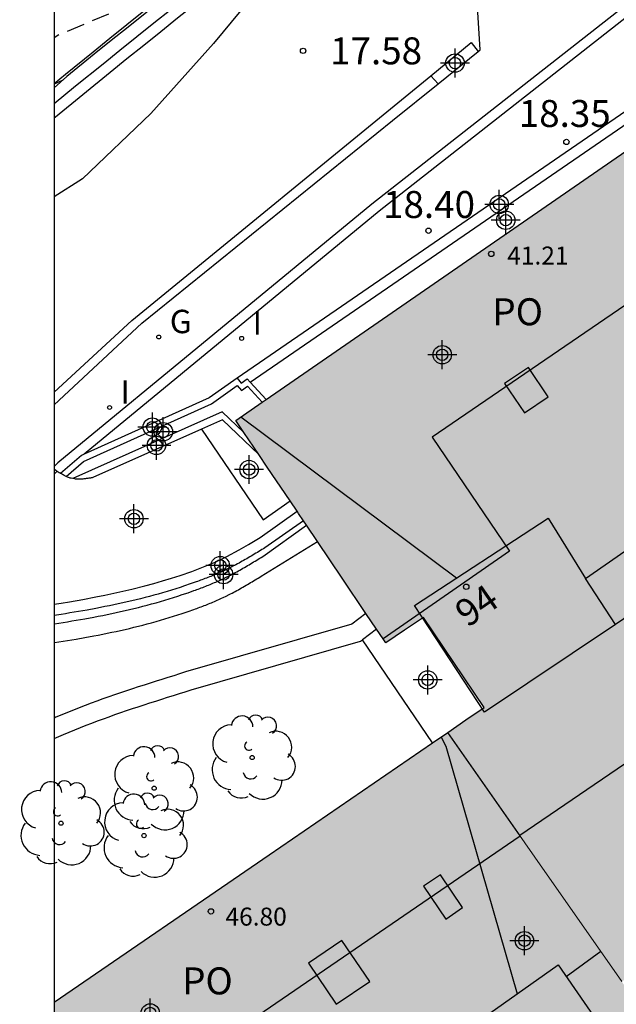
# Model space of a CAD drawing. Units: metres. Extents: x 580643 to 580997, y 4795540 to 4795791.
# Drawn here: x 580643 to 580660, y 4795593 to 4795621 of the extents above; entities that cross this region are included whole.
import ezdxf
from ezdxf.enums import TextEntityAlignment as Align

# ---------------------------------------------------------------- set-up
doc = ezdxf.new("R2010")
doc.units = ezdxf.units.M
doc.header["$MEASUREMENT"] = 0
doc.linetypes.add('TRAZOS_NORMALES', pattern=[0.75, 0.5, -0.25])
for name, color, linetype in [('010106', 9, 'Continuous'), ('020194', 31, 'TRAZOS_NORMALES'), ('020204', 9, 'Continuous'), ('020308', 9, 'Continuous'), ('060108', 9, 'Continuous'), ('060113', 4, 'Continuous'), ('060144', 9, 'Continuous'), ('060145', 9, 'Continuous'), ('070105', 6, 'Continuous'), ('080104', 9, 'Continuous'), ('080106', 1, 'Continuous'), ('080109', 9, 'Continuous'), ('080110', 9, 'Continuous'), ('080201', 9, 'Continuous'), ('080202', 9, 'Continuous'), ('080303', 9, 'Continuous'), ('080308', 9, 'Continuous'), ('080315', 9, 'Continuous'), ('100105', 3, 'Continuous'), ('100106', 63, 'Continuous'), ('100107', 3, 'Continuous'), ('100116', 71, 'Continuous'), ('100202', 3, 'Continuous'), ('210102', 4, 'Continuous'), ('230204', 9, 'Continuous'), ('230304', 9, 'Continuous'), ('270204', 9, 'Continuous'), ('270304', 9, 'Continuous'), ('990501', 21, 'Continuous'), ('Centroides', 1, 'Continuous')]:
    doc.layers.add(name, color=color, linetype=linetype)
doc.layers.add('080111', color=7, linetype='Continuous', lineweight=30)
doc.layers.add('080117', color=7, linetype='Continuous', lineweight=20)
doc.styles.add('ARIAL', font='arial.ttf', dxfattribs={"height": 1})
doc.styles.add('ARIALI', font='ariali.ttf', dxfattribs={"height": 1})
doc.styles.add('ROMANS', font='romans__.ttf', dxfattribs={"height": 1})
doc.styles.get("Standard").update_dxf_attribs({"font": 'arial.ttf'})

# ---------------------------------------------------------------- blocks, each defined once
blk = doc.blocks.new('Centroide')
for points in [[(0, -0.402), (0, 0.402)], [(0.402, 0), (-0.402, 0)]]:
    blk.add_lwpolyline(points)
for radius in [0.256, 0.159]:
    blk.add_circle((0, 0), radius)
blk = doc.blocks.new('COTAPU')
blk.add_circle((0, 0), 0.075)
blk = doc.blocks.new('ARBOL')
blk.add_circle((0, 0), 0.0587)
for centre, radius, start, end in [((-0.28, 0.855), 0.3, 359.2878, 173.6078), ((0.097, 0.97), 0.21, 23.1565, 160.4665), ((0.438, 0.881), 0.24, 301.578, 139.328), ((-0.564, 0.381), 0.532, 92.28, 254.58), ((0.656, 0.288), 0.443, 319.8556, 114.7656), ((-0.091, 0.321), 0.12, 119.14, 310.56), ((0.819, -0.249), 0.383, 235.5275, 62.0275), ((-0.556, -0.339), 0.555, 142.64, 266.54), ((-0.039, -0.384), 0.21, 189.64, 323.88), ((0.299, -0.624), 0.532, 224.67, 0.24), ((-0.301, -0.676), 0.45, 213.78, 295.32)]:
    blk.add_arc(centre, radius, start, end)
blk = doc.blocks.new('PUNTO')
blk.add_circle((0, 0), 0.075)
blk = doc.blocks.new('REGAS')
blk.add_circle((0, 0), 0.055)
blk = doc.blocks.new('BloquePortal')
blk.add_circle((0, 0), 0.075)
at = {"flags": 5}
blk.add_attdef('INDICE', text='', height=0.75, dxfattribs=at).set_placement((0, 0), align=Align.MIDDLE_CENTER)
blk = doc.blocks.new('REIND')
blk.add_circle((0, 0), 0.055)

msp = doc.modelspace()

# ---------------------------------------------------------------- hatches: boundary and pattern name
at = {"layer": '990501'}
for points in [[(580673.914, 4795603.604), (580669.147, 4795610.61), (580668.611, 4795610.253), (580668.075, 4795609.897), (580667.228, 4795611.134), (580666.381, 4795612.371), (580667.442, 4795613.09), (580663.238, 4795619.297), (580649.286, 4795609.664), (580650.158, 4795608.37), (580651.03, 4795607.077), (580652.239, 4795605.279), (580653.449, 4795603.481), (580653.975, 4795603.833), (580654.501, 4795604.185), (580655.342, 4795602.935), (580656.183, 4795601.685), (580655.679, 4795601.339), (580655.174, 4795600.993), (580657.592, 4795597.53), (580660.01, 4795594.066), (580663.637, 4795596.554), (580667.264, 4795599.043)], [(580660.01, 4795594.066), (580657.592, 4795597.53), (580655.174, 4795600.993), (580650.208, 4795597.588), (580644.233, 4795593.491), (580644.233, 4795587.08), (580644.847, 4795586.189), (580645.462, 4795585.298), (580646.327, 4795585.894), (580647.088, 4795584.751), (580647.851, 4795583.608), (580646.442, 4795582.559), (580647.265, 4795581.324), (580647.888, 4795581.738), (580649.916, 4795578.768), (580651.948, 4795575.792), (580657.226, 4795579.418), (580662.513, 4795583.051), (580664.224, 4795584.226), (580665.935, 4795585.402), (580665.708, 4795585.732), (580665.481, 4795586.063), (580661.047, 4795592.549)]]:
    msp.add_hatch(color=256, dxfattribs=at).paths.add_polyline_path(points, flags=0)

# ---------------------------------------------------------------- linework, layer by layer
at = {"layer": '010106', "flags": 128}
msp.add_lwpolyline([(580644.232, 4795540.224), (580994.222, 4795540.216), (580994.227, 4795790.209), (580644.237, 4795790.217)], close=True, dxfattribs=at)
at = {"layer": '020194', "flags": 128}
for points, elevation in [([(580647.824, 4795621.824), (580647.704, 4795621.775), (580647.663, 4795621.742), (580646.631, 4795621.309), (580646.415, 4795621.241), (580644.388, 4795620.391), (580644.233, 4795620.305)], 17.64), ([(580644.46, 4795619.114), (580644.233, 4795619.009)], 18.14)]:
    msp.add_lwpolyline(points, dxfattribs=dict(at, elevation=elevation))
at = {"layer": '060108', "flags": 128}
for points in [[(580656.022, 4795619.919), (580656.078, 4795619.964), (580655.903, 4795622.659), (580659.589, 4795625.455)], [(580652.194, 4795624.786), (580651.742, 4795624.435), (580651.267, 4795624.064), (580650.791, 4795623.693), (580650.317, 4795623.322), (580649.842, 4795622.95), (580649.368, 4795622.577), (580648.895, 4795622.204), (580648.421, 4795621.83), (580647.949, 4795621.456), (580647.477, 4795621.081), (580647.006, 4795620.705), (580646.535, 4795620.328), (580646.065, 4795619.95), (580645.595, 4795619.572), (580644.832, 4795618.954), (580644.233, 4795618.466)], [(580654.905, 4795619.021), (580656.022, 4795619.919)], [(580644.233, 4795610.098), (580646.67, 4795612.368), (580653.64, 4795618.004), (580654.905, 4795619.021)], [(580652.901, 4795604.295), (580652.512, 4795604.007), (580647.888, 4795602.673), (580647.722, 4795602.622), (580647.559, 4795602.57), (580647.397, 4795602.519), (580647.232, 4795602.468), (580647.068, 4795602.415), (580646.904, 4795602.363), (580646.739, 4795602.311), (580646.574, 4795602.257), (580646.411, 4795602.204), (580646.245, 4795602.149), (580646.081, 4795602.093), (580645.917, 4795602.038), (580645.753, 4795601.981), (580645.589, 4795601.923), (580645.425, 4795601.863), (580645.262, 4795601.803), (580645.098, 4795601.742), (580644.935, 4795601.678), (580644.773, 4795601.615), (580644.611, 4795601.549), (580644.448, 4795601.482), (580644.287, 4795601.413), (580644.233, 4795601.39)]]:
    msp.add_lwpolyline(points, dxfattribs=at)
at = {"layer": '060113', "flags": 128}
for points in [[(580652.357, 4795624.541), (580651.909, 4795624.191), (580651.436, 4795623.821), (580650.962, 4795623.45), (580650.49, 4795623.079), (580650.018, 4795622.708), (580649.546, 4795622.336), (580649.075, 4795621.964), (580648.604, 4795621.59), (580648.134, 4795621.216), (580647.664, 4795620.843), (580647.196, 4795620.467), (580646.727, 4795620.09), (580646.26, 4795619.714), (580645.792, 4795619.336), (580645.033, 4795618.72), (580644.275, 4795618.099), (580644.233, 4795618.065)], [(580644.233, 4795610.453), (580646.393, 4795612.442), (580654.701, 4795619.242)]]:
    msp.add_lwpolyline(points, dxfattribs=at)
at = {"layer": '060144', "flags": 128}
msp.add_lwpolyline([(580655.293, 4795627.652), (580654.836, 4795627.298), (580654.36, 4795626.929), (580653.883, 4795626.56), (580653.406, 4795626.19), (580652.93, 4795625.821), (580652.454, 4795625.451), (580651.978, 4795625.081), (580651.501, 4795624.711), (580651.026, 4795624.341), (580650.55, 4795623.969), (580650.076, 4795623.598), (580649.6, 4795623.226), (580649.126, 4795622.852), (580648.652, 4795622.479), (580648.178, 4795622.105), (580647.706, 4795621.73), (580647.234, 4795621.355), (580646.762, 4795620.978), (580646.291, 4795620.601), (580645.82, 4795620.223), (580645.35, 4795619.844), (580644.586, 4795619.226), (580644.233, 4795618.914)], dxfattribs=at)
at = {"layer": '060145', "flags": 128}
msp.add_lwpolyline([(580655.188, 4795627.656), (580654.328, 4795626.989), (580653.851, 4795626.62), (580653.374, 4795626.25), (580652.898, 4795625.881), (580652.422, 4795625.511), (580651.946, 4795625.141), (580651.469, 4795624.771), (580650.994, 4795624.4), (580650.518, 4795624.028), (580650.044, 4795623.657), (580649.568, 4795623.285), (580649.094, 4795622.911), (580648.62, 4795622.538), (580648.146, 4795622.164), (580647.673, 4795621.789), (580647.201, 4795621.414), (580646.729, 4795621.037), (580646.258, 4795620.66), (580645.787, 4795620.282), (580645.317, 4795619.903), (580644.553, 4795619.284), (580644.233, 4795619.024)], dxfattribs=at)
at = {"layer": '070105', "flags": 128}
for points in [[(580661.871, 4795622.593), (580653.067, 4795615.679), (580644.341, 4795608.488), (580644.233, 4795608.389)], [(580664.738, 4795617.082), (580665.466, 4795617.566), (580663.467, 4795620.564), (580649.318, 4795610.844)], [(580649.686, 4795610.732), (580663.386, 4795620.144), (580665.05, 4795617.65), (580664.57, 4795617.331)], [(580649.318, 4795610.844), (580648.545, 4795610.295), (580645.069, 4795608.726)], [(580649.318, 4795610.844), (580649.435, 4795610.705), (580649.602, 4795610.824), (580649.686, 4795610.732)], [(580649.686, 4795610.732), (580650.131, 4795610.247)], [(580644.568, 4795608.108), (580645.054, 4795608.525), (580648.604, 4795610.127), (580649.321, 4795610.636), (580649.438, 4795610.498), (580649.606, 4795610.618), (580650.018, 4795610.169)], [(580649.511, 4795609.33), (580648.908, 4795609.901), (580644.758, 4795608.047)], [(580649.92, 4795608.722), (580648.911, 4795609.678), (580648.331, 4795609.42)], [(580648.331, 4795609.42), (580645.315, 4795608.077), (580645.291, 4795608.073), (580645.268, 4795608.069), (580645.244, 4795608.065), (580645.22, 4795608.061), (580645.197, 4795608.057), (580645.173, 4795608.054), (580645.15, 4795608.05), (580645.126, 4795608.047), (580645.103, 4795608.044), (580645.079, 4795608.041), (580645.056, 4795608.039), (580645.033, 4795608.036), (580645.009, 4795608.035), (580644.986, 4795608.033), (580644.963, 4795608.032), (580644.94, 4795608.031), (580644.918, 4795608.031), (580644.895, 4795608.032), (580644.872, 4795608.033), (580644.85, 4795608.034), (580644.828, 4795608.036), (580644.806, 4795608.039), (580644.758, 4795608.047)], [(580648.331, 4795609.42), (580650.04, 4795606.901), (580650.792, 4795607.429)], [(580645.069, 4795608.726), (580644.992, 4795608.692), (580644.411, 4795608.195)], [(580644.233, 4795608.317), (580644.278, 4795608.285), (580644.301, 4795608.269), (580644.324, 4795608.253)], [(580644.324, 4795608.253), (580644.347, 4795608.237), (580644.371, 4795608.221), (580644.394, 4795608.206), (580644.411, 4795608.195)], [(580644.568, 4795608.108), (580644.537, 4795608.124), (580644.513, 4795608.136), (580644.489, 4795608.149), (580644.465, 4795608.163), (580644.441, 4795608.177), (580644.411, 4795608.195)], [(580644.758, 4795608.047), (580644.711, 4795608.058), (580644.685, 4795608.065), (580644.66, 4795608.073), (580644.635, 4795608.081), (580644.61, 4795608.091), (580644.586, 4795608.101), (580644.568, 4795608.108)], [(580651.165, 4795606.876), (580650.093, 4795606.126), (580650.051, 4795606.1), (580650.009, 4795606.075), (580649.967, 4795606.049), (580649.925, 4795606.024), (580649.883, 4795605.998), (580649.84, 4795605.973), (580649.798, 4795605.948), (580649.756, 4795605.922), (580649.714, 4795605.897), (580649.671, 4795605.872), (580649.629, 4795605.848), (580649.587, 4795605.823), (580649.544, 4795605.798), (580649.501, 4795605.774), (580649.459, 4795605.75), (580649.416, 4795605.726), (580649.373, 4795605.702), (580649.33, 4795605.679), (580649.286, 4795605.656), (580649.243, 4795605.633), (580649.2, 4795605.611), (580649.156, 4795605.588), (580649.073, 4795605.547), (580648.989, 4795605.507), (580648.95, 4795605.488), (580648.91, 4795605.47), (580648.87, 4795605.452), (580648.83, 4795605.434), (580648.79, 4795605.416), (580648.75, 4795605.399), (580648.71, 4795605.382), (580648.67, 4795605.365), (580648.629, 4795605.348), (580648.589, 4795605.332), (580648.548, 4795605.315), (580648.508, 4795605.299), (580648.467, 4795605.283), (580648.426, 4795605.268), (580648.385, 4795605.252), (580648.344, 4795605.237), (580648.303, 4795605.222), (580648.262, 4795605.207), (580648.221, 4795605.192), (580648.18, 4795605.177), (580648.019, 4795605.12), (580647.857, 4795605.065), (580647.736, 4795605.025), (580647.615, 4795604.986), (580647.494, 4795604.949), (580647.372, 4795604.912), (580647.251, 4795604.876), (580647.128, 4795604.841), (580647.006, 4795604.808), (580646.883, 4795604.775), (580646.761, 4795604.743), (580646.637, 4795604.711), (580646.514, 4795604.681), (580646.391, 4795604.651), (580646.267, 4795604.623), (580646.143, 4795604.595), (580646.019, 4795604.568), (580645.895, 4795604.541), (580645.77, 4795604.515), (580645.646, 4795604.49), (580645.521, 4795604.466), (580645.397, 4795604.442), (580645.153, 4795604.396), (580644.909, 4795604.353), (580644.789, 4795604.333), (580644.67, 4795604.313), (580644.55, 4795604.294), (580644.431, 4795604.275), (580644.233, 4795604.245)], [(580653.193, 4795603.861), (580652.8, 4795603.57)], [(580644.233, 4795600.821), (580644.493, 4795600.934), (580644.65, 4795601.001), (580644.808, 4795601.066), (580644.966, 4795601.13), (580645.125, 4795601.192), (580645.284, 4795601.254), (580645.444, 4795601.314), (580645.604, 4795601.373), (580645.765, 4795601.431), (580645.926, 4795601.488), (580646.087, 4795601.544), (580646.249, 4795601.599), (580646.411, 4795601.654), (580646.574, 4795601.708), (580646.736, 4795601.761), (580646.899, 4795601.814), (580647.062, 4795601.866), (580647.226, 4795601.918), (580647.389, 4795601.97), (580647.552, 4795602.021), (580647.716, 4795602.072), (580647.879, 4795602.124), (580648.043, 4795602.175), (580652.747, 4795603.531), (580652.8, 4795603.57)], [(580654.752, 4795600.704), (580652.8, 4795603.57)]]:
    msp.add_lwpolyline(points, dxfattribs=at)
at = {"layer": '080104', "flags": 128}
for points in [[(580666.79, 4795612.794), (580664.49, 4795611.234), (580662.32, 4795614.377), (580654.736, 4795609.199), (580656.888, 4795606.031), (580653.374, 4795603.591)], [(580657.183, 4795598.115), (580655.174, 4795600.993)], [(580646.327, 4795585.894), (580649.841, 4795588.466), (580647.693, 4795591.611), (580657.183, 4795598.115)]]:
    msp.add_lwpolyline(points, dxfattribs=at)
at = {"layer": '080106', "flags": 128}
for points in [[(580657.303, 4795609.876), (580657.966, 4795610.326), (580657.415, 4795611.139), (580656.752, 4795610.689), (580657.303, 4795609.876)], [(580659.838, 4795603.993), (580656.198, 4795601.56), (580654.249, 4795604.521), (580657.962, 4795606.946), (580659.005, 4795605.27)], [(580655.117, 4795595.804), (580655.587, 4795596.123), (580654.967, 4795597.039), (580654.496, 4795596.72), (580655.117, 4795595.804)], [(580652.076, 4795593.437), (580653.006, 4795594.067), (580652.232, 4795595.209), (580651.302, 4795594.579), (580652.076, 4795593.437)], [(580655.965, 4795592.92), (580658.238, 4795594.529), (580660.305, 4795591.541), (580657.978, 4795589.95)]]:
    msp.add_lwpolyline(points, dxfattribs=at)
at = {"layer": '080109', "flags": 128}
for points in [[(580655.418, 4795605.284), (580649.42, 4795609.757)], [(580669.852, 4795606.774), (580657.174, 4795598.128)], [(580654.986, 4795600.864), (580655.121, 4795600.61), (580657.099, 4795593.723)]]:
    msp.add_lwpolyline(points, dxfattribs=at)
at = {"layer": '080110', "flags": 128}
for points in [[(580663.929, 4795611.006), (580665.922, 4795608.045), (580663.107, 4795606.215), (580659.838, 4795603.993), (580659.005, 4795605.27), (580662.283, 4795607.547), (580661.212, 4795609.168), (580663.929, 4795611.006)], [(580659.425, 4795594.904), (580658.463, 4795594.203)]]:
    msp.add_lwpolyline(points, dxfattribs=at)
at = {"layer": '080111', "flags": 128}
for points in [[(580650.131, 4795610.247), (580663.238, 4795619.297), (580664.57, 4795617.331)], [(580650.018, 4795610.169), (580650.131, 4795610.247)], [(580649.511, 4795609.33), (580649.286, 4795609.664), (580650.018, 4795610.169)], [(580649.92, 4795608.722), (580649.511, 4795609.33)], [(580650.792, 4795607.429), (580650.158, 4795608.37), (580649.92, 4795608.722)], [(580650.986, 4795607.142), (580650.792, 4795607.429)], [(580651.165, 4795606.876), (580651.03, 4795607.077), (580650.986, 4795607.142)], [(580651.25, 4795606.75), (580651.165, 4795606.876)], [(580651.551, 4795606.302), (580651.25, 4795606.75)], [(580652.901, 4795604.295), (580652.239, 4795605.279), (580651.551, 4795606.302)], [(580653.193, 4795603.861), (580652.901, 4795604.295)], [(580655.174, 4795600.993), (580655.679, 4795601.339), (580656.183, 4795601.685), (580655.342, 4795602.935), (580654.501, 4795604.185), (580653.975, 4795603.833), (580653.449, 4795603.481), (580653.374, 4795603.591)], [(580653.374, 4795603.591), (580653.193, 4795603.861)], [(580654.752, 4795600.704), (580655.174, 4795600.993)], [(580644.233, 4795593.491), (580650.208, 4795597.588), (580654.752, 4795600.704)]]:
    msp.add_lwpolyline(points, dxfattribs=at)
at = {"layer": '080117', "flags": 128}
msp.add_lwpolyline([(580655.174, 4795600.993), (580657.592, 4795597.53), (580660.01, 4795594.066)], dxfattribs=at)
at = {"layer": '100105', "flags": 128}
for points in [[(580662.842, 4795623.002), (580653.267, 4795615.483), (580645.069, 4795608.726)], [(580644.233, 4795608.168), (580644.324, 4795608.253)], [(580644.233, 4795604.556), (580644.427, 4795604.587), (580644.666, 4795604.626), (580645.03, 4795604.689), (580645.398, 4795604.759), (580645.647, 4795604.808), (580645.896, 4795604.861), (580646.144, 4795604.916), (580646.391, 4795604.974), (580646.76, 4795605.068), (580647.005, 4795605.134), (580647.249, 4795605.205), (580647.492, 4795605.279), (580647.734, 4795605.358), (580648.057, 4795605.47), (580648.385, 4795605.592), (580648.707, 4795605.727), (580649.033, 4795605.881), (580649.378, 4795606.067), (580649.633, 4795606.215), (580649.957, 4795606.41), (580650.986, 4795607.142)]]:
    msp.add_lwpolyline(points, dxfattribs=at)
at = {"layer": '100106', "flags": 128}
msp.add_lwpolyline([(580650.185, 4795621.987), (580648.66, 4795620.139), (580646.921, 4795618.199), (580645.028, 4795616.382), (580644.233, 4795615.883)], dxfattribs=at)
at = {"layer": '100107', "flags": 128}
msp.add_lwpolyline([(580644.233, 4795604.013), (580644.25, 4795604.015), (580644.37, 4795604.033), (580644.489, 4795604.052), (580644.609, 4795604.071), (580644.728, 4795604.091), (580644.848, 4795604.111), (580645.092, 4795604.154), (580645.336, 4795604.2), (580645.46, 4795604.224), (580645.585, 4795604.248), (580645.709, 4795604.273), (580645.834, 4795604.299), (580645.958, 4795604.326), (580646.082, 4795604.353), (580646.206, 4795604.381), (580646.33, 4795604.409), (580646.453, 4795604.439), (580646.576, 4795604.469), (580646.7, 4795604.501), (580646.822, 4795604.533), (580646.945, 4795604.566), (580647.067, 4795604.599), (580647.19, 4795604.634), (580647.311, 4795604.67), (580647.433, 4795604.707), (580647.554, 4795604.744), (580647.675, 4795604.783), (580647.796, 4795604.823), (580647.958, 4795604.878), (580648.119, 4795604.935), (580648.16, 4795604.95), (580648.201, 4795604.965), (580648.242, 4795604.98), (580648.283, 4795604.995), (580648.324, 4795605.01), (580648.365, 4795605.026), (580648.406, 4795605.041), (580648.447, 4795605.057), (580648.487, 4795605.073), (580648.528, 4795605.09), (580648.568, 4795605.106), (580648.609, 4795605.123), (580648.649, 4795605.14), (580648.689, 4795605.157), (580648.729, 4795605.174), (580648.769, 4795605.192), (580648.809, 4795605.21), (580648.849, 4795605.228), (580648.889, 4795605.246), (580648.928, 4795605.265), (580649.012, 4795605.305), (580649.095, 4795605.346), (580649.139, 4795605.369), (580649.182, 4795605.391), (580649.225, 4795605.414), (580649.269, 4795605.437), (580649.312, 4795605.46), (580649.355, 4795605.484), (580649.398, 4795605.508), (580649.44, 4795605.532), (580649.483, 4795605.556), (580649.526, 4795605.581), (580649.568, 4795605.606), (580649.61, 4795605.63), (580649.653, 4795605.655), (580649.695, 4795605.68), (580649.737, 4795605.706), (580649.779, 4795605.731), (580649.822, 4795605.756), (580649.864, 4795605.782), (580649.906, 4795605.807), (580649.948, 4795605.833), (580649.99, 4795605.858), (580650.032, 4795605.884), (580651.25, 4795606.75)], dxfattribs=at)
at = {"layer": '100116', "flags": 128}
msp.add_lwpolyline([(580644.233, 4795603.49), (580644.25, 4795603.492), (580644.37, 4795603.51), (580644.489, 4795603.529), (580644.609, 4795603.548), (580644.728, 4795603.568), (580644.848, 4795603.588), (580645.092, 4795603.631), (580645.336, 4795603.677), (580645.46, 4795603.701), (580645.585, 4795603.725), (580645.709, 4795603.75), (580645.834, 4795603.776), (580645.958, 4795603.803), (580646.082, 4795603.83), (580646.206, 4795603.858), (580646.33, 4795603.886), (580646.453, 4795603.916), (580646.576, 4795603.946), (580646.7, 4795603.978), (580646.822, 4795604.01), (580646.945, 4795604.043), (580647.067, 4795604.076), (580647.19, 4795604.111), (580647.311, 4795604.147), (580647.433, 4795604.184), (580647.554, 4795604.221), (580647.675, 4795604.26), (580647.796, 4795604.3), (580647.958, 4795604.355), (580648.119, 4795604.412), (580648.16, 4795604.427), (580648.201, 4795604.442), (580648.242, 4795604.457), (580648.283, 4795604.472), (580648.324, 4795604.487), (580648.365, 4795604.503), (580648.406, 4795604.518), (580648.447, 4795604.534), (580648.487, 4795604.55), (580648.528, 4795604.567), (580648.568, 4795604.583), (580648.609, 4795604.6), (580648.649, 4795604.617), (580648.689, 4795604.634), (580648.729, 4795604.651), (580648.769, 4795604.669), (580648.809, 4795604.687), (580648.849, 4795604.705), (580648.889, 4795604.723), (580648.928, 4795604.742), (580649.012, 4795604.782), (580649.095, 4795604.823), (580649.139, 4795604.846), (580649.182, 4795604.868), (580649.225, 4795604.891), (580649.269, 4795604.914), (580649.312, 4795604.937), (580649.355, 4795604.961), (580649.398, 4795604.985), (580649.44, 4795605.009), (580649.483, 4795605.033), (580649.526, 4795605.058), (580649.568, 4795605.083), (580649.61, 4795605.107), (580649.653, 4795605.132), (580649.695, 4795605.157), (580649.737, 4795605.183), (580649.779, 4795605.208), (580649.822, 4795605.233), (580649.864, 4795605.259), (580649.906, 4795605.284), (580649.948, 4795605.31), (580649.99, 4795605.335), (580651.551, 4795606.302)], dxfattribs=at)
at = {"layer": '210102', "flags": 128}
for points in [[(580654.701, 4795619.242), (580655.825, 4795620.167), (580656.022, 4795619.919)], [(580654.905, 4795619.021), (580654.701, 4795619.242)]]:
    msp.add_lwpolyline(points, dxfattribs=at)

# ---------------------------------------------------------------- block references
at = {"layer": '020204', "rotation": 359.9987685839998}
for p in [(580651.154, 4795619.939, 17.582), (580658.47, 4795617.407, 18.352), (580654.638, 4795614.938, 18.398)]:
    msp.add_blockref('COTAPU', p, dxfattribs=at)
at = {"layer": '080201', "rotation": 359.9987685839998}
for p in [(580656.382, 4795614.295, 41.206), (580648.593, 4795596.019, 46.801)]:
    msp.add_blockref('PUNTO', p, dxfattribs=at)
at = {"layer": '080202', "rotation": 359.9987685839998}
msp.add_blockref('BloquePortal', (580655.686, 4795605.041), dxfattribs=at)
at = {"layer": '100202', "rotation": 359.9987685839998}
for p in [(580649.738, 4795600.296), (580647.015, 4795599.443), (580644.425, 4795598.47), (580646.732, 4795598.126)]:
    msp.add_blockref('ARBOL', p, dxfattribs=at)
at = {"layer": '230204', "rotation": 359.9987685839998}
msp.add_blockref('REGAS', (580647.144, 4795611.985, 18.588), dxfattribs=at)
at = {"layer": '270204', "rotation": 359.9987685839998}
for p in [(580649.446, 4795611.947, 18.979), (580645.776, 4795610.025, 18.864)]:
    msp.add_blockref('REIND', p, dxfattribs=at)
at = {"layer": 'Centroides', "rotation": 359.9987685839998}
for p in [(580655.375, 4795619.599), (580656.604, 4795615.67), (580656.785, 4795615.23), (580655.02, 4795611.491), (580646.964, 4795609.481), (580647.269, 4795609.351), (580647.079, 4795608.971), (580649.652, 4795608.301), (580646.453, 4795606.932), (580648.852, 4795605.632), (580648.943, 4795605.382), (580654.616, 4795602.453), (580657.304, 4795595.204), (580646.906, 4795593.195)]:
    msp.add_blockref('Centroide', p, dxfattribs=at)

# ---------------------------------------------------------------- texts
at = {"layer": '020308', "style": 'ARIAL'}
for s, p in [('17.58', (580651.904, 4795619.564)), ('18.35', (580657.146, 4795617.823)), ('18.40', (580653.375, 4795615.293))]:
    msp.add_text(s, height=0.75, rotation=359.9988, dxfattribs=at).set_placement(p)
at = {"layer": '080303', "style": 'ARIAL'}
for s, p in [('41.21', (580656.825, 4795613.999)), ('46.80', (580648.996, 4795595.624))]:
    msp.add_text(s, height=0.5, rotation=359.9988, dxfattribs=at).set_placement(p)
at = {"layer": '080308', "style": 'ARIALI'}
msp.add_text('94', height=0.75, rotation=34.7988, dxfattribs=at).set_placement((580655.723, 4795603.892))
at = {"layer": '080315', "style": 'ARIAL'}
for p in [(580656.413, 4795612.311), (580647.793, 4795593.712)]:
    msp.add_text('PO', height=0.75, rotation=359.9988, dxfattribs=at).set_placement(p)
at = {"layer": '230304', "style": 'ROMANS'}
msp.add_text('G', height=0.65, rotation=359.9988, dxfattribs=at).set_placement((580647.45, 4795612.091))
at = {"layer": '270304', "style": 'ROMANS'}
for p in [(580649.752, 4795612.053), (580646.082, 4795610.131)]:
    msp.add_text('I', height=0.65, rotation=359.9988, dxfattribs=at).set_placement(p)

doc.saveas('drawing.dxf')
